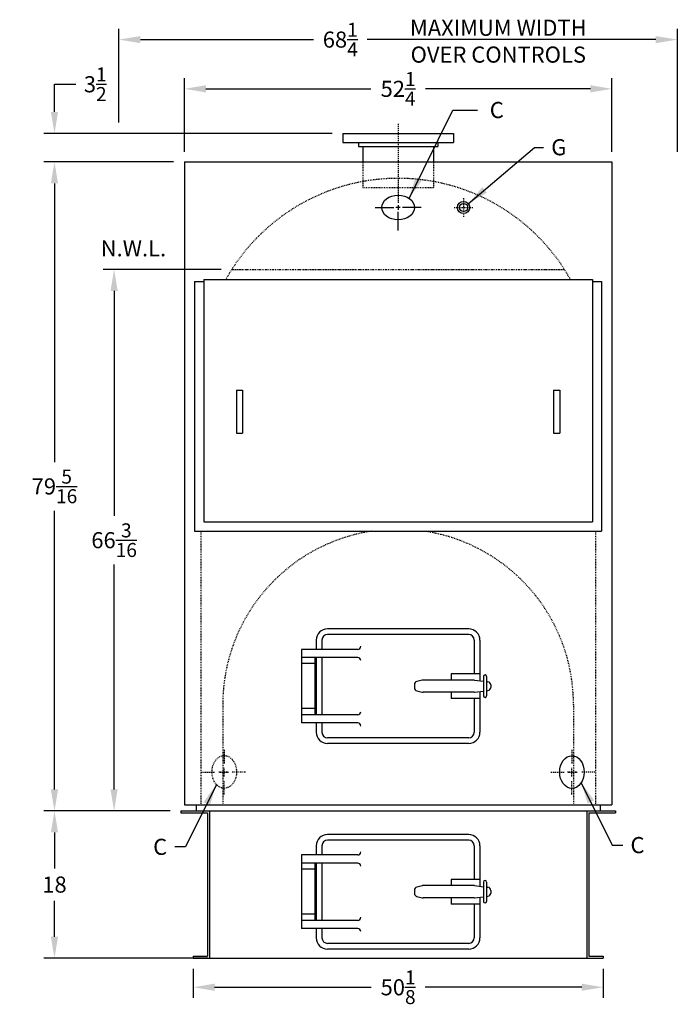
# Model space of a CAD drawing. Extents: x 18 to 299, y 54 to 245.
# Drawn here: x 18 to 99, y 54 to 175 of the extents above; entities that cross this region are included whole.
import ezdxf
from ezdxf.enums import TextEntityAlignment as Align

# ---------------------------------------------------------------- set-up
doc = ezdxf.new("R2010")
doc.units = 0
doc.header["$LTSCALE"] = 0.25
doc.header["$MEASUREMENT"] = 0
for name, pattern in [('CENTER2', [1.125, 0.75, -0.125, 0.125, -0.125]), ('HIDDEN', [0.375, 0.25, -0.125]), ('PHANTOM', [2.5, 1.25, -0.25, 0.25, -0.25, 0.25, -0.25])]:
    doc.linetypes.add(name, pattern=pattern)
doc.layers.get('DEFPOINTS').update_dxf_attribs({"linetype": 'CONTINUOUS'})
for name, color, linetype in [('0_BASE', 232, 'CONTINUOUS'), ('0_CENTERLINES', 125, 'CENTER2'), ('0_FRONTSMOKEBOX', 2, 'CONTINUOUS'), ('0_HIDDEN', 110, 'HIDDEN'), ('0_OBJECT', 232, 'CONTINUOUS'), ('0_PHANTOM', 7, 'PHANTOM'), ('0_TEXT', 125, 'CONTINUOUS'), ('ASHPITDOOR', 232, 'CONTINUOUS'), ('DIMENSIONS', 125, 'CONTINUOUS')]:
    doc.layers.add(name, color=color, linetype=linetype)
doc.styles.add('ROMANS', font='romans.shx')
doc.dimstyles.new('DIM', dxfattribs={"dimscale": 21, "dimtxt": 0.09375, "dimasz": 0.125, "dimexe": 0.0625, "dimexo": 0.0625, "dimgap": 0.09375, "dimtad": 0, "dimtih": 1, "dimtoh": 1, "dimdec": 6, "dimzin": 0, "dimdsep": 46, "dimlunit": 5, "dimtxsty": 'ROMANS', "dimcen": 0, "dimadec": 0, "dimazin": 0, "dimtfac": 0.87, "dimtdec": 6, "dimtix": 1, "dimtofl": 0, "dimtmove": 2, "dimatfit": 3, "dimfxl": 0, "dimtolj": 1, "dimtzin": 0, "dimarcsym": 0})
doc.dimstyles.new('DIM$0', dxfattribs={"dimscale": 21, "dimtxt": 0.09375, "dimasz": 0.125, "dimexe": 0.0625, "dimexo": 0.0625, "dimgap": 0.046875, "dimtad": 0, "dimtih": 1, "dimtoh": 1, "dimdec": 6, "dimzin": 0, "dimdsep": 46, "dimlunit": 5, "dimtxsty": 'ROMANS', "dimcen": 0.0625, "dimclrd": 256, "dimclre": 256, "dimclrt": 256, "dimadec": 0, "dimazin": 0, "dimtfac": 0.87, "dimtdec": 6, "dimtix": 1, "dimtofl": 0, "dimtmove": 0, "dimatfit": 3, "dimfxl": 0, "dimtolj": 1, "dimtzin": 0, "dimlwd": -1, "dimlwe": -1, "dimarcsym": 0})

# ---------------------------------------------------------------- blocks, each defined once
blk = doc.blocks.new('*D10')
at = {"layer": 'DEFPOINTS', "color": 0, "ltscale": 0.5, "transparency": 16777216}
for p in [(30.02, 144), (44.41, 144), (38.17, 77.81)]:
    blk.add_point(p, dxfattribs=at)
at = {"layer": 'DIMENSIONS', "ltscale": 0.5, "transparency": 16777216}
for p, q in [((43.1, 144), (28.7, 144)), ((30.02, 141.37), (30.02, 113.89)), ((30.02, 80.43), (30.02, 107.92)), ((36.86, 77.81), (28.7, 77.81))]:
    blk.add_line(p, q, dxfattribs=at)
for points in [[(29.58, 141.37), (30.45, 141.37), (30.02, 144)], [(29.58, 80.43), (30.45, 80.43), (30.02, 77.81)]]:
    blk.add_solid(points, dxfattribs=at)
at = {"layer": 'DIMENSIONS', "ltscale": 0.5, "transparency": 16777216, "insert": (30.02, 110.9), "char_height": 1.9688, "attachment_point": 5, "style": 'ROMANS'}
blk.add_mtext('\\A1;66{\\H0.870000x;\\S3/16;}', dxfattribs=at)
blk = doc.blocks.new('*D11')
at = {"layer": 'DEFPOINTS', "color": 0, "transparency": 16777216}
for p in [(22.73, 157.12), (38.61, 157.12), (38.17, 77.81)]:
    blk.add_point(p, dxfattribs=at)
at = {"layer": 'DIMENSIONS', "transparency": 16777216}
for p, q in [((37.29, 157.12), (21.42, 157.12)), ((22.73, 154.5), (22.73, 120.45)), ((22.73, 80.43), (22.73, 114.48)), ((36.86, 77.81), (21.42, 77.81))]:
    blk.add_line(p, q, dxfattribs=at)
for points in [[(22.29, 154.5), (23.17, 154.5), (22.73, 157.12)], [(22.29, 80.43), (23.17, 80.43), (22.73, 77.81)]]:
    blk.add_solid(points, dxfattribs=at)
at = {"layer": 'DIMENSIONS', "transparency": 16777216, "insert": (22.73, 117.47), "char_height": 1.9688, "attachment_point": 5, "style": 'ROMANS'}
blk.add_mtext('\\A1;79{\\H0.870000x;\\S5/16;}', dxfattribs=at)
blk = doc.blocks.new('*D12')
at = {"layer": 'DEFPOINTS', "color": 0, "ltscale": 0.5, "transparency": 16777216}
for p in [(38.17, 77.81), (22.73, 59.81), (42.79, 59.81)]:
    blk.add_point(p, dxfattribs=at)
at = {"layer": 'DIMENSIONS', "ltscale": 0.5, "transparency": 16777216}
for p, q in [((36.86, 77.81), (21.42, 77.81)), ((22.73, 75.18), (22.73, 70.78)), ((22.73, 62.43), (22.73, 66.84)), ((41.48, 59.81), (21.42, 59.81))]:
    blk.add_line(p, q, dxfattribs=at)
for points in [[(22.29, 75.18), (23.17, 75.18), (22.73, 77.81)], [(22.29, 62.43), (23.17, 62.43), (22.73, 59.81)]]:
    blk.add_solid(points, dxfattribs=at)
at = {"layer": 'DIMENSIONS', "ltscale": 0.5, "transparency": 16777216, "insert": (22.73, 68.81), "char_height": 1.969, "attachment_point": 5, "style": 'ROMANS'}
blk.add_mtext('\\A1;18', dxfattribs=at)
blk = doc.blocks.new('*D13')
at = {"layer": 'DEFPOINTS', "color": 0, "ltscale": 0.5, "transparency": 16777216}
for p in [(39.67, 59.81), (89.79, 59.81), (89.79, 56.26)]:
    blk.add_point(p, dxfattribs=at)
at = {"layer": 'DIMENSIONS', "ltscale": 0.5, "transparency": 16777216}
for p, q in [((39.67, 58.5), (39.67, 54.95)), ((89.79, 58.5), (89.79, 54.95)), ((42.29, 56.26), (61.44, 56.26)), ((87.17, 56.26), (68.02, 56.26))]:
    blk.add_line(p, q, dxfattribs=at)
for points in [[(42.29, 56.7), (42.29, 55.83), (39.67, 56.26)], [(87.17, 56.7), (87.17, 55.83), (89.79, 56.26)]]:
    blk.add_solid(points, dxfattribs=at)
at = {"layer": 'DIMENSIONS', "ltscale": 0.5, "transparency": 16777216, "insert": (64.73, 56.26), "char_height": 1.9688, "attachment_point": 5, "style": 'ROMANS'}
blk.add_mtext('\\A1;50{\\H0.870000x;\\S1/8;}', dxfattribs=at)
blk = doc.blocks.new('*D14')
at = {"layer": 'DEFPOINTS', "color": 0, "ltscale": 0.5, "transparency": 16777216}
for p in [(90.86, 166.06), (38.61, 157.06), (90.86, 157.06)]:
    blk.add_point(p, dxfattribs=at)
at = {"layer": 'DIMENSIONS', "ltscale": 0.5, "transparency": 16777216}
for p, q in [((38.61, 158.37), (38.61, 167.37)), ((90.86, 158.37), (90.86, 167.37)), ((41.23, 166.06), (61.4, 166.06)), ((88.23, 166.06), (68.06, 166.06))]:
    blk.add_line(p, q, dxfattribs=at)
for points in [[(41.23, 166.5), (41.23, 165.62), (38.61, 166.06)], [(88.23, 166.5), (88.23, 165.62), (90.86, 166.06)]]:
    blk.add_solid(points, dxfattribs=at)
at = {"layer": 'DIMENSIONS', "ltscale": 0.5, "transparency": 16777216, "insert": (64.73, 166.06), "char_height": 1.9688, "attachment_point": 5, "style": 'ROMANS'}
blk.add_mtext('\\A1;52{\\H0.870000x;\\S1/4;}', dxfattribs=at)
blk = doc.blocks.new('*D15')
at = {"layer": 'DEFPOINTS', "color": 0, "transparency": 16777216}
for p in [(98.86, 172.08), (30.61, 160.62), (98.86, 157.06)]:
    blk.add_point(p, dxfattribs=at)
at = {"layer": 'DIMENSIONS', "transparency": 16777216}
for p, q in [((30.61, 161.93), (30.61, 173.39)), ((98.86, 158.37), (98.86, 173.39)), ((33.23, 172.08), (54.38, 172.08)), ((96.23, 172.08), (60.94, 172.08))]:
    blk.add_line(p, q, dxfattribs=at)
for points in [[(33.23, 172.51), (33.23, 171.64), (30.61, 172.08)], [(96.23, 172.51), (96.23, 171.64), (98.86, 172.08)]]:
    blk.add_solid(points, dxfattribs=at)
at = {"layer": 'DIMENSIONS', "transparency": 16777216, "insert": (57.66, 172.08), "char_height": 1.9688, "attachment_point": 5, "style": 'ROMANS'}
blk.add_mtext('\\A1;68{\\H0.870000x;\\S1/4;}', dxfattribs=at)
blk = doc.blocks.new('*D23')
at = {"layer": 'DEFPOINTS', "color": 0, "transparency": 16777216}
for p in [(57.98, 160.62), (22.73, 157.12), (38.61, 157.12)]:
    blk.add_point(p, dxfattribs=at)
at = {"layer": 'DIMENSIONS', "transparency": 16777216}
for p, q in [((22.73, 163.25), (22.73, 166.62)), ((22.73, 166.62), (25.36, 166.62)), ((56.67, 160.62), (21.42, 160.62)), ((37.29, 157.12), (21.42, 157.12)), ((22.73, 154.5), (22.73, 151.87))]:
    blk.add_line(p, q, dxfattribs=at)
for points in [[(22.29, 163.25), (23.17, 163.25), (22.73, 160.62)], [(22.29, 154.5), (23.17, 154.5), (22.73, 157.12)]]:
    blk.add_solid(points, dxfattribs=at)
at = {"layer": 'DIMENSIONS', "transparency": 16777216, "insert": (27.71, 166.62), "char_height": 1.9688, "attachment_point": 5, "style": 'ROMANS'}
blk.add_mtext('\\A1;3{\\H0.870000x;\\S1/2;}', dxfattribs=at)

msp = doc.modelspace()

# ---------------------------------------------------------------- linework, layer by layer
at = {"layer": '0_BASE'}
for p, q in [((38.1688958, 77.8094458), (91.2938958, 77.8094458)), ((38.1688958, 77.8094458), (38.1688958, 77.5594458)), ((38.1688958, 77.5594458), (41.4188958, 77.5594458)), ((40.0438958, 77.8094458), (89.4188958, 77.8094458)), ((41.4188958, 77.5594458), (41.4188958, 60.0594458)), ((41.6688958, 77.8094458), (41.6688958, 59.8094458)), ((87.7938958, 77.8094458), (87.7938958, 59.8094458)), ((88.0438958, 77.5594458), (88.0438958, 60.0594458)), ((88.0438958, 77.5594458), (91.2938958, 77.5594458)), ((91.2938958, 77.8094458), (91.2938958, 77.5594458)), ((39.6688958, 60.0594458), (39.6688958, 59.8094458)), ((39.6688958, 60.0594458), (41.4188958, 60.0594458)), ((39.6688958, 59.8094458), (89.7938958, 59.8094458)), ((42.7938958, 59.8094458), (86.6688958, 59.8094458)), ((47.1688958, 59.8094458), (82.2938958, 59.8094458)), ((88.0438958, 60.0594458), (89.7938958, 60.0594458)), ((89.7938958, 60.0594458), (89.7938958, 59.8094458))]:
    msp.add_line(p, q, dxfattribs=at)
at = {"layer": '0_CENTERLINES', "extrusion": (-1.22461e-16, -1, 0)}
msp.add_line((64.7313958, 161.7881721), (64.7313958, 152.0927788), dxfattribs=at)
at = {"layer": '0_CENTERLINES', "linetype": 'Continuous', "extrusion": (-1.22461e-16, -1, 0)}
for p, q in [((64.7313958, 151.8261124), (64.7313958, 151.2927785)), ((61.9313958, 151.5594454), (64.1980625, 151.5594454)), ((64.9980625, 151.5594454), (64.4647291, 151.5594454)), ((64.7313958, 148.7594452), (64.7313958, 151.0261123)), ((67.5313958, 151.5594454), (65.2647291, 151.5594454))]:
    msp.add_line(p, q, dxfattribs=at)
at = {"layer": '0_CENTERLINES', "ltscale": 0.375}
for p, q in [((72.7313958, 152.7159758), (72.7313958, 150.4029758)), ((71.5748958, 151.5594758), (73.8878958, 151.5594758))]:
    msp.add_line(p, q, dxfattribs=at)
at = {"layer": '0_CENTERLINES'}
for p, q in [((43.4810958, 85.2661899), (43.4810958, 83.6081499)), ((85.9816958, 85.2661899), (85.9816958, 83.6081499)), ((43.4810958, 82.0261458), (43.4810958, 83.0928458)), ((43.4810958, 82.0090099), (43.4810958, 83.0750999)), ((85.9816958, 82.0261458), (85.9816958, 83.0928458)), ((85.9816958, 82.0090099), (85.9816958, 83.0750999)), ((40.6370023, 82.5594458), (42.2950023, 82.5594458)), ((43.8940023, 82.5594458), (42.8280023, 82.5594458)), ((42.9476958, 82.5594458), (44.0143958, 82.5594458)), ((46.0850023, 82.5594458), (44.4270023, 82.5594458)), ((83.3777893, 82.5594458), (85.0357893, 82.5594458)), ((86.5150958, 82.5594458), (85.4483958, 82.5594458)), ((85.5687893, 82.5594458), (86.6347893, 82.5594458)), ((88.8257893, 82.5594458), (87.1677893, 82.5594458)), ((43.4810958, 79.8179099), (43.4810958, 81.4759599)), ((85.9816958, 79.8179099), (85.9816958, 81.4759599))]:
    msp.add_line(p, q, dxfattribs=at)
at = {"layer": '0_FRONTSMOKEBOX'}
for p, q in [((39.8563958, 142.4969458), (39.8563958, 111.9969458)), ((39.8563958, 142.4969458), (40.9813958, 142.4969458)), ((40.9813958, 142.7469458), (88.4813958, 142.7469458)), ((40.9813958, 142.7469458), (40.9813958, 113.1219458)), ((88.4813958, 142.7469458), (88.4813958, 113.1219458)), ((88.4813958, 142.4969458), (89.6063958, 142.4969458)), ((89.6063958, 142.4969458), (89.6063958, 111.9969458)), ((44.9813958, 129.2469458), (44.9813958, 123.9969458)), ((44.9813958, 129.2469458), (45.7313958, 129.2469458)), ((45.7313958, 129.2469458), (45.7313958, 123.9969458)), ((83.7313958, 129.2469458), (83.7313958, 123.9969458)), ((83.7313958, 129.2469458), (84.4813958, 129.2469458)), ((84.4813958, 129.2469458), (84.4813958, 123.9969458)), ((44.9813958, 123.9969458), (45.7313958, 123.9969458)), ((83.7313958, 123.9969458), (84.4813958, 123.9969458)), ((40.9813958, 113.1219458), (88.4813958, 113.1219458)), ((39.8563958, 111.9969458), (89.6063958, 111.9969458))]:
    msp.add_line(p, q, dxfattribs=at)
at = {"layer": '0_HIDDEN'}
for p, q in [((60.4188958, 157.1219458), (60.4188958, 153.9969458)), ((69.0438958, 157.1219458), (69.0438958, 153.9969458)), ((60.4188958, 153.9969458), (69.0438958, 153.9969458)), ((40.6063958, 111.9969458), (40.6063958, 78.5594458)), ((88.8563958, 111.9969458), (88.8563958, 78.5594458)), ((43.2938958, 90.8094458), (43.2938958, 78.5594458)), ((86.1688958, 90.8094458), (86.1688958, 78.5594458))]:
    msp.add_line(p, q, dxfattribs=at)
for centre, radius, start, end in [((64.7313958, 130.9969458), 24.125, 29.146649413, 150.853350587), ((64.7313958, 90.8094458), 21.4375, 98.758778145, 180), ((64.7313958, 90.8094458), 21.4375, 0, 81.241221855)]:
    msp.add_arc(centre, radius, start, end, dxfattribs=at)
msp.add_ellipse((43.4810958, 82.5769366), major_axis=(0, 2), ratio=0.75, dxfattribs=at)
at = {"layer": '0_OBJECT'}
for p, q in [((57.9813958, 160.6219458), (71.4813958, 160.6219458)), ((57.9813958, 160.6219458), (57.9813958, 159.5019458)), ((71.4813958, 160.6219458), (71.4813958, 159.5019458)), ((57.9813958, 159.5019458), (71.4813958, 159.5019458)), ((59.8876458, 159.5019458), (59.8876458, 159.0019458)), ((59.8876458, 159.0019458), (69.5751458, 159.0019458)), ((60.4188958, 159.0019458), (60.4188958, 157.1219458)), ((69.0438958, 159.0019458), (69.0438958, 157.1219458)), ((69.5751458, 159.5019458), (69.5751458, 159.0019458)), ((38.6063958, 157.1219458), (38.6063958, 78.5594458)), ((38.6063958, 157.1219458), (90.8563958, 157.1219458)), ((90.8563958, 157.1219458), (90.8563958, 78.5594458)), ((38.6063958, 78.5594458), (90.8563958, 78.5594458)), ((40.0438958, 78.5594458), (40.0438958, 77.8094458)), ((89.4188958, 78.5594458), (89.4188958, 77.8094458))]:
    msp.add_line(p, q, dxfattribs=at)
for radius in [0.7504513, 0.5]:
    msp.add_circle((72.7313958, 151.5594758), radius, dxfattribs=at)
for centre, major_axis in [((64.7313958, 151.5594455), (-2, 0)), ((85.9816958, 82.5594958), (0, 2))]:
    msp.add_ellipse(centre, major_axis=major_axis, ratio=0.75, dxfattribs=at)
at = {"layer": '0_PHANTOM'}
msp.add_line((44.4086099, 143.9969458), (85.0541817, 143.9969458), dxfattribs=at)
at = {"layer": '0_TEXT'}
msp.add_line((71.4339479, 163.4723662), (74.4339479, 163.4723662), dxfattribs=at)
at = {"layer": 'ASHPITDOOR'}
for p, q in [((73.3563958, 100.0594458), (56.1063958, 100.0594458)), ((54.7313958, 98.6844458), (54.7313958, 97.5594458)), ((55.4188958, 98.6844458), (55.4188958, 97.5594458)), ((73.3563958, 99.3719458), (56.1063958, 99.3719458)), ((74.0438958, 98.6844458), (74.0438958, 94.5594458)), ((74.7313958, 98.6844458), (74.7313958, 93.7235083)), ((52.9188958, 97.5594458), (52.9188958, 88.5594458)), ((59.7938958, 97.5594458), (52.9188958, 97.5594458)), ((59.7938958, 96.5594458), (52.9188958, 96.5594458)), ((54.5438958, 96.5594458), (54.5438958, 89.5594458)), ((54.7313958, 96.5594458), (54.7313958, 89.5594458)), ((55.4188958, 96.5594458), (55.4188958, 89.5594458)), ((54.5438958, 95.8094458), (52.9188958, 95.8094458)), ((74.7313958, 94.5594458), (71.2313958, 94.5594458)), ((71.2313958, 94.5594458), (71.2313958, 93.8094458)), ((75.1688958, 94.2469458), (75.1688958, 91.8719458)), ((75.5438958, 94.2469458), (75.5438958, 91.8719458)), ((66.7313958, 93.2666546), (66.7313958, 92.8522369)), ((67.6866096, 93.7982492), (67.0154449, 93.630458)), ((74.0205491, 93.8094458), (67.7775604, 93.8094458)), ((74.0670622, 93.80655), (75.1688958, 93.6688208)), ((75.5438958, 93.6219458), (75.7154088, 93.6005066)), ((76.0438958, 93.2284024), (76.0438958, 92.8904891)), ((67.0154449, 92.4884335), (67.6866096, 92.3206423)), ((74.0205491, 92.3094458), (67.7775604, 92.3094458)), ((71.2313958, 92.3094458), (71.2313958, 91.5594458)), ((74.7313958, 91.5594458), (71.2313958, 91.5594458)), ((74.0438958, 91.5594458), (74.0438958, 87.4344458)), ((74.0670622, 92.3123416), (75.1688958, 92.4500708)), ((74.7313958, 92.3953833), (74.7313958, 87.4344458)), ((75.5438958, 92.4969458), (75.7154088, 92.5183849)), ((54.5438958, 90.3094458), (52.9188958, 90.3094458)), ((59.7938958, 89.5594458), (52.9188958, 89.5594458)), ((59.7938958, 88.5594458), (52.9188958, 88.5594458)), ((54.7313958, 88.5594458), (54.7313958, 87.4344458)), ((55.4188958, 88.5594458), (55.4188958, 87.4344458)), ((73.3563958, 86.7469458), (56.1063958, 86.7469458)), ((73.3563958, 86.0594458), (56.1063958, 86.0594458)), ((73.3563958, 74.9344458), (56.1063958, 74.9344458)), ((54.7313958, 73.5594458), (54.7313958, 72.4344458)), ((55.4188958, 73.5594458), (55.4188958, 72.4344458)), ((73.3563958, 74.2469458), (56.1063958, 74.2469458)), ((74.0438958, 73.5594458), (74.0438958, 69.4344458)), ((74.7313958, 73.5594458), (74.7313958, 68.5985083)), ((52.9188958, 72.4344458), (52.9188958, 63.4344458)), ((59.7938958, 72.4344458), (52.9188958, 72.4344458)), ((59.7938958, 71.4344458), (52.9188958, 71.4344458)), ((54.5438958, 71.4344458), (54.5438958, 64.4344458)), ((54.7313958, 71.4344458), (54.7313958, 64.4344458)), ((55.4188958, 71.4344458), (55.4188958, 64.4344458)), ((54.5438958, 70.6844458), (52.9188958, 70.6844458)), ((67.6866096, 68.6732492), (67.0154449, 68.505458)), ((74.0205491, 68.6844458), (67.7775604, 68.6844458)), ((74.7313958, 69.4344458), (71.2313958, 69.4344458)), ((71.2313958, 69.4344458), (71.2313958, 68.6844458)), ((74.0670622, 68.68155), (75.1688958, 68.5438208)), ((75.1688958, 69.1219458), (75.1688958, 66.7469458)), ((75.5438958, 69.1219458), (75.5438958, 66.7469458)), ((66.7313958, 68.1416546), (66.7313958, 67.7272369)), ((75.5438958, 68.4969458), (75.7154088, 68.4755066)), ((75.5438958, 67.3719458), (75.7154088, 67.3933849)), ((76.0438958, 68.1034024), (76.0438958, 67.7654891)), ((67.0154449, 67.3634335), (67.6866096, 67.1956423)), ((74.0205491, 67.1844458), (67.7775604, 67.1844458)), ((71.2313958, 67.1844458), (71.2313958, 66.4344458)), ((74.7313958, 66.4344458), (71.2313958, 66.4344458)), ((74.0438958, 66.4344458), (74.0438958, 62.3094458)), ((74.0670622, 67.1873416), (75.1688958, 67.3250708)), ((74.7313958, 67.2703833), (74.7313958, 62.3094458)), ((54.5438958, 65.1844458), (52.9188958, 65.1844458)), ((59.7938958, 64.4344458), (52.9188958, 64.4344458)), ((59.7938958, 63.4344458), (52.9188958, 63.4344458)), ((54.7313958, 63.4344458), (54.7313958, 62.3094458)), ((55.4188958, 63.4344458), (55.4188958, 62.3094458)), ((73.3563958, 61.6219458), (56.1063958, 61.6219458)), ((73.3563958, 60.9344458), (56.1063958, 60.9344458))]:
    msp.add_line(p, q, dxfattribs=at)
for centre, radius, start, end in [((56.1063958, 98.6844458), 1.375, 90, 180), ((73.3563958, 98.6844458), 1.375, 0, 90), ((56.1063958, 98.6844458), 0.6875, 90, 180), ((73.3563958, 98.6844458), 0.6875, 0, 90), ((59.7938958, 97.9344458), 0.375, 270, 0), ((59.7938958, 96.1844458), 0.375, 0, 90), ((75.3563958, 94.2469458), 0.1875, 0, 180), ((67.1063958, 93.2666546), 0.375, 104.036243468, 180), ((67.1063958, 92.8522369), 0.375, 180, 255.963756532), ((67.7775604, 93.4344458), 0.375, 90, 104.036243468), ((74.0205491, 93.4344458), 0.375, 82.874983651, 90), ((75.6688958, 93.2284024), 0.375, 0, 82.874983651), ((75.6688958, 92.8904891), 0.375, 277.125016349, 0), ((67.7775604, 92.6844458), 0.375, 255.963756532, 270), ((74.0205491, 92.6844458), 0.375, 270, 277.125016349), ((75.3563958, 91.8719458), 0.1875, 180, 0), ((59.7938958, 89.9344458), 0.375, 270, 0), ((59.7938958, 88.1844458), 0.375, 0, 90), ((56.1063958, 87.4344458), 1.375, 180, 270), ((56.1063958, 87.4344458), 0.6875, 180, 270), ((73.3563958, 87.4344458), 0.6875, 270, 0), ((73.3563958, 87.4344458), 1.375, 270, 0), ((56.1063958, 73.5594458), 1.375, 90, 180), ((73.3563958, 73.5594458), 1.375, 0, 90), ((56.1063958, 73.5594458), 0.6875, 90, 180), ((73.3563958, 73.5594458), 0.6875, 0, 90), ((59.7938958, 72.8094458), 0.375, 270, 0), ((59.7938958, 71.0594458), 0.375, 0, 90), ((67.7775604, 68.3094458), 0.375, 90, 104.036243468), ((74.0205491, 68.3094458), 0.375, 82.874983651, 90), ((75.3563958, 69.1219458), 0.1875, 0, 180), ((67.1063958, 68.1416546), 0.375, 104.036243468, 180), ((67.1063958, 67.7272369), 0.375, 180, 255.963756532), ((75.6688958, 68.1034024), 0.375, 0, 82.874983651), ((75.6688958, 67.7654891), 0.375, 277.125016349, 0), ((67.7775604, 67.5594458), 0.375, 255.963756532, 270), ((74.0205491, 67.5594458), 0.375, 270, 277.125016349), ((75.3563958, 66.7469458), 0.1875, 180, 0), ((59.7938958, 64.8094458), 0.375, 270, 0), ((59.7938958, 63.0594458), 0.375, 0, 90), ((56.1063958, 62.3094458), 1.375, 180, 270), ((56.1063958, 62.3094458), 0.6875, 180, 270), ((73.3563958, 62.3094458), 0.6875, 270, 0), ((73.3563958, 62.3094458), 1.375, 270, 0)]:
    msp.add_arc(centre, radius, start, end, dxfattribs=at)

# ---------------------------------------------------------------- texts
at = {"layer": '0_TEXT', "style": 'ROMANS'}
msp.add_text('C', height=1.96875, dxfattribs=at).set_placement((75.9339479, 163.4723662), align=Align.MIDDLE_LEFT)
at = {"layer": '0_TEXT', "ltscale": 0.5, "insert": (76.9745426, 174.5112525), "char_height": 1.96875, "width": 27.336087111, "attachment_point": 2, "style": 'ROMANS'}
msp.add_mtext('MAXIMUM WIDTH OVER CONTROLS', dxfattribs=at)
at = {"layer": '0_TEXT', "char_height": 1.96875, "style": 'ROMANS'}
for s, insert, attachment_point in [('G', (83.4459664, 159.9068721), 1), ('C', (93.1321167, 74.6208431), 1), ('C', (36.5047246, 74.4077655), 3)]:
    msp.add_mtext(s, dxfattribs=dict(at, insert=insert, attachment_point=attachment_point))
at = {"layer": '0_TEXT', "insert": (32.3814169, 146.3183403), "char_height": 1.96875, "width": 9.70459875, "attachment_point": 5, "style": 'ROMANS'}
msp.add_mtext('N.W.L.', dxfattribs=at)

# ---------------------------------------------------------------- dimensions: what is measured, and where the dimension line sits
at = {"layer": 'DIMENSIONS'}
dim = msp.add_linear_dim(base=(98.8563958, 172.0752408), p1=(30.6063958, 160.6219458), p2=(98.8563958, 157.0594458), dimstyle='DIM$0', dxfattribs=at)
dim.commit()
dim.dimension.update_dxf_attribs({"geometry": '*D15', "text_midpoint": (57.6599672, 172.0752408), "dimtype": 160})
at = {"layer": 'DIMENSIONS', "color": 7}
dim = msp.add_linear_dim(base=(22.7313958, 157.1219458), p1=(57.9813958, 160.6219458), p2=(38.6063958, 157.1219458), angle=90, dimstyle='DIM$0', dxfattribs=at)
dim.commit()
dim.dimension.update_dxf_attribs({"geometry": '*D23', "text_midpoint": (27.7085833, 166.6170783), "dimtype": 160})
at = {"layer": 'DIMENSIONS'}
for base, p1, p2, picture, middle in [((90.8563958, 166.0589487), (38.6063958, 157.0594458), (90.8563958, 157.0594458), '*D14', (64.7313958, 166.0589487)), ((89.7938958, 56.2625913), (39.6688958, 59.8094458), (89.7938958, 59.8094458), '*D13', (64.7313958, 56.2625913))]:
    dim = msp.add_linear_dim(base=base, p1=p1, p2=p2, dimstyle='DIM$0', dxfattribs=at)
    dim.commit()
    dim.dimension.update_dxf_attribs({"geometry": picture, "text_midpoint": middle})
at = {"layer": 'DIMENSIONS', "color": 7}
for base, p2, picture, middle in [((22.7313958, 157.1219458), (38.6063958, 157.1219458), '*D11', (22.7313958, 117.4656958)), ((30.0169502, 143.9969458), (44.4086099, 143.9969458), '*D10', (30.0169502, 110.9031958))]:
    dim = msp.add_linear_dim(base=base, p1=(38.1688958, 77.8094458), p2=p2, angle=90, dimstyle='DIM$0', dxfattribs=at)
    dim.commit()
    dim.dimension.update_dxf_attribs({"geometry": picture, "text_midpoint": middle})
at = {"layer": 'DIMENSIONS'}
dim = msp.add_linear_dim(base=(22.7313958, 59.8094458), p1=(38.1688958, 77.8094458), p2=(42.7938958, 59.8094458), angle=90, dimstyle='DIM$0', dxfattribs=at)
dim.commit()
dim.dimension.update_dxf_attribs({"geometry": '*D12', "text_midpoint": (22.7313958, 68.8094458)})

# ---------------------------------------------------------------- leaders
at = {"layer": '0_TEXT'}
for points in [[(66.0656673, 152.6768497), (71.4339479, 163.4723662)], [(73.3011168, 152.0113492), (81.4119124, 158.9068721), (82.5084664, 158.9068721)], [(42.5145558, 81.047492), (38.7282215, 73.4077655), (37.4422246, 73.4077655)], [(87.1222855, 81.2605695), (90.9086198, 73.6208431), (92.1946167, 73.6208431)]]:
    msp.add_leader(points, dimstyle='DIM', dxfattribs=at)

doc.saveas('drawing.dxf')
